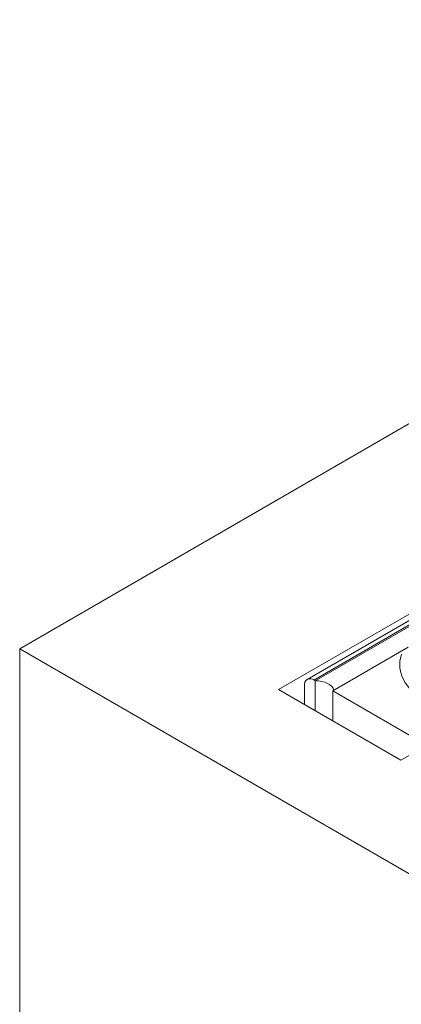
# Model space of a CAD drawing. Units: millimetres. Extents: x -8831 to -2685, y -334 to 3818.
# Drawn here: x -3660 to -3603, y 1566 to 1713 of the extents above; entities that cross this region are included whole.
import ezdxf

# ---------------------------------------------------------------- set-up
doc = ezdxf.new("R2010")
doc.units = ezdxf.units.MM
doc.layers.get('0').update_dxf_attribs({"lineweight": 18})
doc.layers.add('DUENN-18', color=253, linetype='Continuous', lineweight=0)

msp = doc.modelspace()

# ---------------------------------------------------------------- linework, layer by layer
at = {"color": 7, "linetype": 'Continuous', "lineweight": 18}
for p, q in [((-3271.14, 1843.42), (-3660.05, 1618.91)), ((-3260.54, 1820.97), (-3621.16, 1612.78)), ((-3264.01, 1818), (-3616.86, 1614.31)), ((-3660.05, 1618.91), (-3660.05, 1353.53)), ((-3660.05, 1618.91), (-3318.02, 1421.46)), ((-3613.03, 1612.58), (-3601.68, 1619.13)), ((-3617.27, 1610.54), (-3617.27, 1613.4)), ((-3615.86, 1614.21), (-3615.68, 1614.11)), ((-3615.68, 1609.62), (-3615.68, 1614.11)), ((-3621.16, 1612.78), (-3602.78, 1602.17)), ((-3613.03, 1612.58), (-3600.65, 1605.44)), ((-3613.03, 1608.09), (-3613.03, 1612.58)), ((-3602.78, 1602.17), (-3599.95, 1603.8))]:
    msp.add_line(p, q, dxfattribs=at)
at = {"color": 7, "linetype": 'Continuous', "lineweight": 18, "flags": 128}
msp.add_lwpolyline([(-3598.11, 1610.45), (-3599.43, 1611.19), (-3600.56, 1612.02), (-3601.5, 1612.93), (-3602.21, 1613.9), (-3602.69, 1614.92), (-3602.93, 1615.97), (-3602.93, 1617.03), (-3602.68, 1618.07)], dxfattribs=at)
at = {"color": 7, "linetype": 'Continuous', "lineweight": 18}
msp.add_arc((-3616.41, 1613.54), 0.873, 50.7976, 189.2129, dxfattribs=at)
msp.add_ellipse((-3615.68, 1612.48), major_axis=(2.83, 0), ratio=0.577382, start_param=0.118417, end_param=1.570796, dxfattribs=at)
at = {"layer": 'DUENN-18', "linetype": 'Continuous', "lineweight": 0}
for p, q in [((-3263.01, 1817.91), (-3615.86, 1614.21)), ((-3615.68, 1614.11), (-3262.83, 1817.8))]:
    msp.add_line(p, q, dxfattribs=at)

doc.saveas('drawing.dxf')
